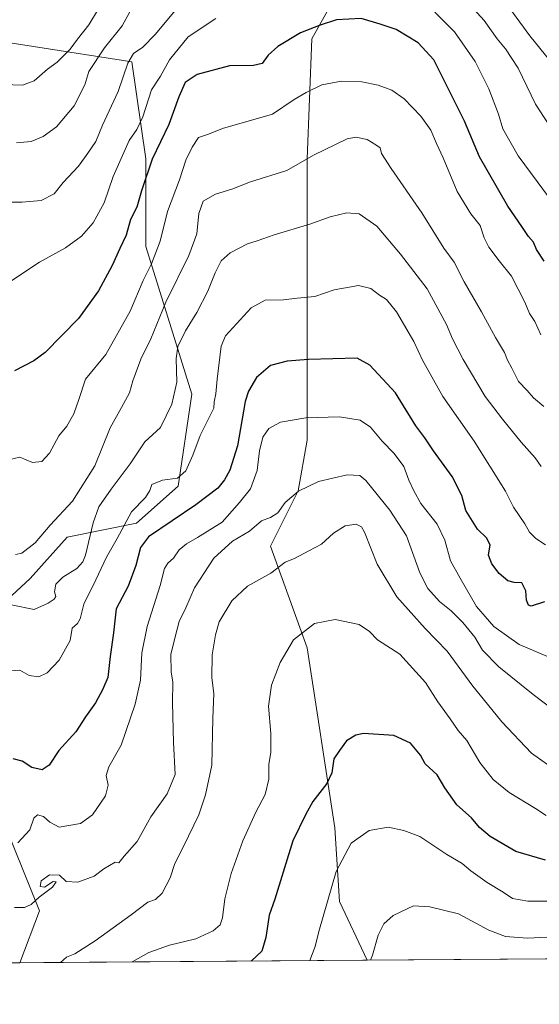
# Model space of a CAD drawing. Units: metres. Extents: x 549542 to 552988, y 4717043 to 4719381.
# Drawn here: x 551475 to 551650, y 4717043 to 4717376 of the extents above; entities that cross this region are included whole.
import ezdxf

# ---------------------------------------------------------------- set-up
doc = ezdxf.new("R2010")
doc.units = ezdxf.units.M
doc.header["$MEASUREMENT"] = 0
for name, color, linetype, lineweight in [('Arbolado forestal CxS', 92, 'Continuous', 0), ('Comarca CxS', 21, 'Continuous', 0), ('Comunidad Autónoma CxS', 142, 'Continuous', 0), ('Curva de nivel maestra', 30, 'Continuous', 30), ('Curva de nivel normal', 30, 'Continuous', 0), ('Matorral CxS', 135, 'Continuous', 0), ('Municipio CxS', 4, 'Continuous', 0), ('Pastizal CxS', 92, 'Continuous', 0), ('Provincia CxS', 1, 'Continuous', 0)]:
    doc.layers.add(name, color=color, linetype=linetype, lineweight=lineweight)

# ---------------------------------------------------------------- blocks, each defined once
blk = doc.blocks.new('*U8')
at = {"layer": 'Matorral CxS', "color": 135, "linetype": 'Continuous', "lineweight": 0}
blk.add_polyline3d([(551413.0091000004, 4717377.1829, 652.1631000000052), (551512.7692999998, 4717361.593499999, 663.7511999999988), (551517.4452999998, 4717328.8599, 672.0663999999961), (551517.4451000001, 4717299.2437, 676.5672999999952), (551533.0321000004, 4717249.363700001, 690.8218000000053), (551528.3557000002, 4717218.188899999, 694.8049000000028), (551514.3267000001, 4717205.7191, 694.6138000000064), (551490.9452999998, 4717201.043299999, 685.852899999998), (551478.4751000004, 4717187.014900001, 686.2694999999949), (551458.2111000001, 4717168.3103, 690.7170999999944), (551459.7695000004, 4717135.5767, 697.3125), (551467.5630999999, 4717109.0781, 702.4437000000034), (551481.5915000001, 4717074.785300001, 709.8135000000038), (551474.892, 4717057.199899999, 712.5856000000058), (551438.4088000003, 4717056.932600001, 716.7373999999982), (551388.7531000003, 4717067.9683, 724.5310000000028), (551344.8224999999, 4717111.899900001, 734.9826999999932), (551314.8695, 4717123.8815, 742.5449999999983), (551309.8296999997, 4717129.3091, 742.0580999999949), (551288.9106999999, 4717151.8377, 743.2942000000039), (551229.0047000004, 4717167.813899999, 745.3135000000038)], dxfattribs=at)
blk = doc.blocks.new('*U19')
at = {"layer": 'Municipio CxS', "color": 4, "linetype": 'Continuous', "lineweight": 0, "flags": 128}
blk.add_lwpolyline([(552976.4400003982, 4717068.199982794), (549558.4100003738, 4717043.159982792)], dxfattribs=at)

msp = doc.modelspace()

# ---------------------------------------------------------------- linework, layer by layer
at = {"layer": 'Arbolado forestal CxS', "color": 92, "linetype": 'Continuous', "lineweight": 0, "extrusion": (-0.1769301996428711, -0.001296221781121221, 0.9842225481380865), "elevation": -102985.5721113454, "flags": 128}
msp.add_lwpolyline([(-4712890.522238274, 577016.5419612817), (-4712890.522238274, 576897.3806521809)], dxfattribs=at)
at = {"layer": 'Arbolado forestal CxS', "color": 92, "linetype": 'Continuous', "lineweight": 0}
for points in [[(551665.5279000001, 4717400.5593, 648.8543999999965), (551635.9115000004, 4717400.559699999, 658.6217999999935), (551615.6476999996, 4717400.5601, 665.289499999999), (551589.1486999998, 4717397.4431, 670.6037000000069), (551573.5608999999, 4717369.3861, 675.074299999993), (551572.0016999999, 4717328.858899999, 684.0785000000033), (551572.0012999997, 4717289.890100001, 692.5497000000032), (551572.0011, 4717255.597899999, 700.6870000000055), (551572.0009000005, 4717233.7755, 706.1138000000064), (551568.8831000002, 4717216.6293, 709.1003999999957), (551559.5305000005, 4717197.924500001, 711.2197000000016), (551572.0003000004, 4717163.632099999, 720.1005000000005), (551581.3523000004, 4717102.8409, 727.0562999999966), (551582.9106999999, 4717077.900900001, 730.2562999999938), (551592.1700999998, 4717058.0591, 733.6695000000037)], [(551589.1486999998, 4717397.4431, 670.6037000000069), (551573.5608999999, 4717369.3861, 675.074299999993), (551572.0016999999, 4717328.858899999, 684.0785000000033), (551572.0012999997, 4717289.890100001, 692.5497000000032), (551572.0011, 4717255.597899999, 700.6870000000055), (551572.0009000005, 4717233.7755, 706.1138000000064), (551568.8831000002, 4717216.6293, 709.1003999999957), (551559.5305000005, 4717197.924500001, 711.2197000000016), (551572.0003000004, 4717163.632099999, 720.1005000000005), (551581.3523000004, 4717102.8409, 727.0562999999966), (551582.9106999999, 4717077.900900001, 730.2562999999938), (551592.1700999998, 4717058.059, 733.6695000000037), (551474.892, 4717057.199899999, 712.5856000000058), (551481.5915000001, 4717074.785300001, 709.8135000000038), (551467.5630999999, 4717109.0781, 702.4437000000034)], [(551458.2111000001, 4717168.3103, 690.7170999999944), (551478.4751000004, 4717187.014900001, 686.2694999999949), (551490.9452999998, 4717201.043299999, 685.852899999998), (551514.3267000001, 4717205.7191, 694.6138000000064), (551528.3557000002, 4717218.188899999, 694.8049000000028), (551533.0321000004, 4717249.363700001, 690.8218000000053), (551517.4451000001, 4717299.2437, 676.5672999999952), (551517.4452999998, 4717328.8599, 672.0663999999961), (551512.7692999998, 4717361.593499999, 663.7511999999988), (551413.0091000004, 4717377.1829, 652.1631000000052)], [(551413.0091000004, 4717377.1829, 652.1631000000052), (551512.7692999998, 4717361.593499999, 663.7511999999988), (551517.4452999998, 4717328.8599, 672.0663999999961), (551517.4451000001, 4717299.2437, 676.5672999999952), (551533.0321000004, 4717249.363700001, 690.8218000000053), (551528.3557000002, 4717218.188899999, 694.8049000000028), (551514.3267000001, 4717205.7191, 694.6138000000064), (551490.9452999998, 4717201.043299999, 685.852899999998), (551478.4751000004, 4717187.014900001, 686.2694999999949), (551458.2111000001, 4717168.3103, 690.7170999999944), (551459.7695000004, 4717135.5767, 697.3125), (551467.5630999999, 4717109.0781, 702.4437000000034), (551481.5915000001, 4717074.785300001, 709.8135000000038), (551474.8920999998, 4717057.199999999, 712.5856000000058)]]:
    msp.add_polyline3d(points, dxfattribs=at)
at = {"layer": 'Comarca CxS', "color": 21, "linetype": 'Continuous', "lineweight": 0, "flags": 128}
msp.add_lwpolyline([(552976.4400003982, 4717068.199982794), (549558.4100003738, 4717043.159982792), (549541.8800003724, 4719356.389982769), (551153.9845868999, 4719368.218056083), (551320.2338791568, 4719369.437884975), (551779.1504528165, 4719372.804922069), (552958.7900003991, 4719381.45998277), (552963.2909000012, 4718791.555000001), (552963.3151000007, 4718788.3865), (552963.9660000012, 4718703.084300002), (552972.1682334284, 4717628.070105356)], close=True, dxfattribs=at)
at = {"layer": 'Comunidad Autónoma CxS', "color": 142, "linetype": 'Continuous', "lineweight": 0, "flags": 128}
msp.add_lwpolyline([(552976.4400003982, 4717068.199982794), (549558.4100003738, 4717043.159982792), (549541.8800003724, 4719356.389982769), (551153.9845868999, 4719368.218056083), (551320.2338791568, 4719369.437884975), (551779.1504528165, 4719372.804922069), (552958.7900003991, 4719381.45998277), (552963.2909000012, 4718791.555000001), (552963.3151000007, 4718788.3865), (552963.9660000012, 4718703.084300002), (552972.1682334284, 4717628.070105356)], close=True, dxfattribs=at)
at = {"layer": 'Curva de nivel maestra', "color": 30, "linetype": 'Continuous', "lineweight": 30, "flags": 128}
for points, elevation in [([(551651.9800000004, 4717294.2301), (551649.4400000004, 4717298.270099999), (551648.3799999999, 4717300.690099999), (551646.6600000003, 4717302.630100001), (551644.4900000002, 4717306.020099999), (551639.6699999999, 4717312.8201), (551630.1399999997, 4717329.540100001), (551625.1299999999, 4717341.620100001), (551614.7300000004, 4717362.300100001), (551609.4699999997, 4717368.0601), (551602.0199999996, 4717372.5101), (551596.5700000003, 4717374.350099999), (551590.2400000002, 4717376.270099999), (551581.8200000003, 4717375.780099999), (551576.3499999996, 4717374.0001), (551569.6900000004, 4717371.420100001), (551562.0199999996, 4717366.8101), (551558.79, 4717363.8301), (551556.79, 4717361.020099999), (551553.79, 4717360.360099999), (551545.79, 4717360.280099999), (551534.79, 4717357.340100001), (551530.7800000003, 4717354.700099999), (551528.6100000005, 4717349.800100001), (551525.2300000004, 4717340.4101), (551519.5999999996, 4717328.7401), (551515.9699999997, 4717318.0101), (551514.4400000004, 4717312.470100001), (551512.3099999996, 4717308.340100001), (551510.8499999996, 4717303.0701), (551508.6799999997, 4717298.5801), (551506.0899999999, 4717292.780099999), (551501.5099999999, 4717284.2601), (551494.79, 4717274.920100001), (551483.4600000001, 4717263.390100001), (551479.6699999999, 4717260.5601), (551473.1200000001, 4717257.2601)], 675), ([(551652.1200000001, 4717179.170100001), (551647.6299999999, 4717177.7501), (551646.7199999997, 4717178.050100001), (551646.0199999996, 4717179.7601), (551645.79, 4717182.850099999), (551644.4600000001, 4717185.630100001), (551641.8200000003, 4717185.710100001), (551639.6699999999, 4717186.290100001), (551636.8200000003, 4717188.7601), (551634.3600000005, 4717191.9801), (551633.2400000002, 4717194.970100001), (551633.7199999997, 4717198.420100001), (551632.5599999996, 4717200.780099999), (551629.4600000001, 4717203.7401), (551625.5599999996, 4717210.040100001), (551624.1799999997, 4717215.0601), (551620.8899999997, 4717221.530099999), (551614.6399999997, 4717230.2301), (551611.7100000001, 4717234.590100001), (551608.6699999999, 4717238.6501), (551601.7699999996, 4717249.770099999), (551593.1299999999, 4717259.140100001), (551588.79, 4717261.450099999), (551572.4600000001, 4717261.0801), (551565.25, 4717260.530099999), (551559.6299999999, 4717259.030099999), (551554.9000000004, 4717255.0101), (551552.1600000003, 4717250.4001), (551551.04, 4717246.850099999), (551548.3899999997, 4717231.870100001), (551545.8799999999, 4717223.6601), (551544.0800000001, 4717220.440099999), (551541.7599999999, 4717217.600099999), (551534.3200000003, 4717211.920100001), (551518.3300000001, 4717201.0701), (551515.6799999997, 4717197.530099999), (551514.0700000003, 4717191.4101), (551511.5199999996, 4717184.4101), (551507.4500000002, 4717176.7401), (551506.5899999999, 4717168.7401), (551505.4600000001, 4717160.7401), (551504.6299999999, 4717153.5601), (551502.8200000003, 4717149.4001), (551500.4600000001, 4717145.0101), (551497.1200000001, 4717140.340100001), (551493.8799999999, 4717135.220100001), (551488.1299999999, 4717128.960100001), (551484.8799999999, 4717123.950099999), (551482.4800000004, 4717122.4001), (551479.0099999999, 4717123.1801), (551475.6900000004, 4717125.3101), (551472.6399999997, 4717126.1501)], 700), ([(551652.4000000004, 4717091.8201), (551642.4100000003, 4717094.800100001), (551633.7800000003, 4717099.840100001), (551630.1699999999, 4717102.9001), (551627.4100000003, 4717106.130100001), (551622.5300000003, 4717110.620100001), (551618.4100000003, 4717116.300100001), (551615.8799999999, 4717120.6601), (551611.7699999996, 4717124.390100001), (551610.1900000004, 4717127.3101), (551606.8099999996, 4717131.360099999), (551601.25, 4717133.9901), (551590.9500000002, 4717134.710100001), (551588.3899999997, 4717134.140100001), (551585.2699999996, 4717132.140100001), (551582.8799999999, 4717128.9801), (551581.0199999996, 4717126.0701), (551580.2999999998, 4717121.4101), (551578.5700000003, 4717117.7601), (551573.8200000003, 4717111.7401), (551571.5599999996, 4717107.380100001), (551567.1399999997, 4717098.420100001), (551561.0300000003, 4717078.7301), (551559.1699999999, 4717073.300100001), (551558.04, 4717065.770099999), (551556.7000000002, 4717061.140100001), (551553.1200000001, 4717057.860099999), (551552.983, 4717057.7722)], 725)]:
    msp.add_lwpolyline(points, dxfattribs=dict(at, elevation=elevation))
at = {"layer": 'Curva de nivel normal', "color": 30, "linetype": 'Continuous', "lineweight": 0, "flags": 128}
for points, elevation in [([(551501.1200000001, 4717378.970100001), (551498.2800000003, 4717374.1601), (551494.4000000004, 4717369.3301), (551491.9699999997, 4717365.890100001), (551487.5599999996, 4717361.540100001), (551484.3099999996, 4717359.140100001), (551479.7800000003, 4717355.220100001), (551475.7999999998, 4717353.700099999), (551472.5800000001, 4717353.9101), (551458.6299999999, 4717357.600099999), (551451.0300000003, 4717359.200099999), (551446.2400000002, 4717360.020099999), (551433.2599999999, 4717359.050100001), (551425.6799999997, 4717357.920100001), (551421.4600000001, 4717359.140100001), (551417.7800000003, 4717360.340100001), (551412.7599999999, 4717362.7501), (551408.0300000003, 4717366.270099999), (551406.1799999997, 4717369.0601), (551405.0599999996, 4717374.3201), (551405.0199999996, 4717380.7401)], 655), ([(551529.7100000001, 4717381.7401), (551520.6200000001, 4717370.870100001), (551516.5, 4717366.540100001), (551513.2699999996, 4717364.4301), (551511.3600000005, 4717361.220100001), (551508.1200000001, 4717351.590100001), (551502.8799999999, 4717340.280099999), (551500.5999999996, 4717334.7401), (551497.9000000004, 4717330.7401), (551494.7400000002, 4717326.370100001), (551489.5999999996, 4717320.9101), (551486.5800000001, 4717316.9901), (551482.1600000003, 4717314.790100001), (551475.7599999999, 4717314.200099999), (551471.3499999996, 4717314.200099999)], 665), ([(551655.3399999999, 4717337.620100001), (551649.0800000001, 4717347.360099999), (551643.1900000004, 4717359.4801), (551638.9699999997, 4717366.020099999), (551636.1600000003, 4717369.390100001), (551631.6900000004, 4717375.640100001), (551626.9900000002, 4717380.8101)], 665), ([(551512.0800000001, 4717378.4901), (551509.4400000004, 4717373.780099999), (551503.5, 4717366.4001), (551498.2800000003, 4717358.340100001), (551496.8499999996, 4717353.8101), (551493.2599999999, 4717346.7401), (551487.2999999998, 4717339.6601), (551482.79, 4717336.360099999), (551478.79, 4717334.6801), (551473.79, 4717334.2301)], 660), ([(551653.8099999996, 4717315.540100001), (551643.2000000002, 4717329.8201), (551638.0599999996, 4717338.9801), (551636.5899999999, 4717343.9301), (551633.3399999999, 4717352.540100001), (551628.6799999997, 4717361.7401), (551621.7100000001, 4717371.7601), (551615.1200000001, 4717378.360099999)], 670), ([(551655.8399999999, 4717359.700099999), (551647.2000000002, 4717370.370100001), (551640.3899999997, 4717379.640100001)], 660), ([(551541.1200000001, 4717376.2501), (551531.79, 4717370.090100001), (551525.4600000001, 4717362.3301), (551522.4900000002, 4717356.780099999), (551519.3799999999, 4717352.210100001), (551516.4800000004, 4717342.9901), (551514.4699999997, 4717338.7401), (551511.9100000003, 4717335.0701), (551506.4800000004, 4717322.880100001), (551503.3799999999, 4717313.9801), (551499.7100000001, 4717307.220100001), (551495.7599999999, 4717302.720100001), (551490.3300000001, 4717298.780099999), (551481.54, 4717293.880100001), (551467.7699999996, 4717284.8201)], 670), ([(551650.8399999999, 4717269.350099999), (551648.79, 4717273.880100001), (551647, 4717276.640100001), (551645.4500000002, 4717280.370100001), (551640.9500000002, 4717289.190099999), (551636.7599999999, 4717294.380100001), (551633.2800000003, 4717298.950099999), (551631.7300000004, 4717302.140100001), (551630.3499999996, 4717306.300100001), (551627.2800000003, 4717310.2301), (551622.5700000003, 4717317.850099999), (551617.9199999999, 4717329.200099999), (551615.6500000004, 4717334.0701), (551613.7400000002, 4717338.550100001), (551610.3700000001, 4717343.290100001), (551604.7000000002, 4717349.170100001), (551600.54, 4717352.0701), (551595.9100000003, 4717353.800100001), (551590.4100000003, 4717354.9001), (551583.5, 4717355.090100001), (551576.9199999999, 4717353.870100001), (551571.6100000005, 4717351.220100001), (551567.6200000001, 4717348.940099999), (551560.2599999999, 4717343.920100001), (551543.3200000003, 4717339.0701), (551538.5999999996, 4717337.200099999), (551535.2100000001, 4717336.100099999), (551533.1299999999, 4717332.7401), (551530.9800000004, 4717328.4101), (551528.8600000005, 4717321.7401), (551524.8399999999, 4717311.0701), (551522.3099999996, 4717301.0701), (551519.4000000004, 4717293.4001), (551516.5999999996, 4717287.690099999), (551512.2000000002, 4717277.4001), (551503.9400000004, 4717262.7401), (551497.1299999999, 4717254.450099999), (551494.9100000003, 4717247.5701), (551493.1799999997, 4717242.6601), (551490.7999999998, 4717238.540100001), (551488.1500000004, 4717235.2601), (551484.9900000002, 4717229.360099999), (551482.3600000005, 4717226.590100001), (551479.2199999997, 4717226.200099999), (551474.9100000003, 4717228.0801), (551471.1200000001, 4717227.130100001)], 680), ([(551651.9199999999, 4717245.200099999), (551648.4400000004, 4717248.0601), (551646.2999999998, 4717250.5801), (551643.3499999996, 4717253.600099999), (551641.0899999999, 4717258.130100001), (551639.6600000003, 4717260.790100001), (551638.6100000005, 4717263.450099999), (551635.5999999996, 4717268.460100001), (551630.8499999996, 4717277.140100001), (551624.9299999997, 4717287.3301), (551621.5999999996, 4717293.9901), (551618.1600000003, 4717298.640100001), (551610.7000000002, 4717310.6601), (551600.2800000003, 4717325.5701), (551597.0499999998, 4717330.670100001), (551596.5899999999, 4717332.540100001), (551595.1399999997, 4717333.540100001), (551592.2100000001, 4717335.350099999), (551588.3700000001, 4717336.140100001), (551585.4600000001, 4717335.6501), (551574.1200000001, 4717330.140100001), (551565.1399999997, 4717324.920100001), (551552.8600000005, 4717321.100099999), (551546.4699999997, 4717318.6501), (551541.04, 4717316.880100001), (551536.8799999999, 4717314.530099999), (551535.3600000005, 4717310.390100001), (551534.7000000002, 4717303.4801), (551532.0199999996, 4717296.140100001), (551524.2199999997, 4717280.380100001), (551519.1299999999, 4717268.0801), (551515.8099999996, 4717261.120100001), (551513.1100000005, 4717253.850099999), (551511.9400000004, 4717249.8301), (551509.2699999996, 4717244.8301), (551505.4900000002, 4717238.0101), (551500.2699999996, 4717225.1601), (551492.7599999999, 4717213.1501), (551485.2199999997, 4717205.0101), (551480.0999999996, 4717199.120100001), (551475.5599999996, 4717195.600099999), (551473.5099999999, 4717195.190099999)], 685), ([(551650.9299999997, 4717224.850099999), (551648.9000000004, 4717227.850099999), (551644.1799999997, 4717233.130100001), (551637.9500000002, 4717240.9001), (551632.0499999998, 4717248.540100001), (551624.5899999999, 4717261.050100001), (551621.0599999996, 4717267.9901), (551619.0599999996, 4717272.850099999), (551612.4299999997, 4717284.9301), (551603.4600000001, 4717296.610099999), (551595.5099999999, 4717306.0601), (551589.4699999997, 4717310.2501), (551585.2999999998, 4717310.550100001), (551579.7599999999, 4717309.270099999), (551572.9000000004, 4717306.800100001), (551560.79, 4717303.120100001), (551555.1200000001, 4717301.100099999), (551551.8200000003, 4717300.0801), (551545.9400000004, 4717297.0701), (551542.8899999997, 4717294.4101), (551540.8399999999, 4717290.340100001), (551538.4600000001, 4717284.130100001), (551534.75, 4717276.940099999), (551530.8200000003, 4717270.720100001), (551528.2999999998, 4717265.4101), (551527.75, 4717261.4101), (551527.9100000003, 4717253.380100001), (551526.2599999999, 4717245.9801), (551522.4299999997, 4717238.050100001), (551517.1200000001, 4717233.170100001), (551512.1799999997, 4717225.7401), (551505.7599999999, 4717217.270099999), (551501.6399999997, 4717211.270099999), (551499.6699999999, 4717205.870100001), (551497.0599999996, 4717194.9301), (551496.2199999997, 4717192.690099999), (551494.1399999997, 4717190.450099999), (551489.4600000001, 4717187.5101), (551487.0599999996, 4717185.110099999), (551486.6100000005, 4717182.550100001), (551487.0999999996, 4717180.9101), (551486.5499999998, 4717180.100099999), (551484.4600000001, 4717178.720100001), (551479.79, 4717176.5601), (551472.0099999999, 4717178.190099999)], 690), ([(551471.79, 4717155.890100001), (551474.9900000002, 4717156.0701), (551478.0499999998, 4717154.300100001), (551481.3700000001, 4717153.800100001), (551484.2000000002, 4717155.210100001), (551488.2100000001, 4717159.4101), (551491.9199999999, 4717166.0701), (551492.5999999996, 4717170.2601), (551494.4199999999, 4717171.8301), (551495.3399999999, 4717173.420100001), (551496.5099999999, 4717178.350099999), (551500.5499999998, 4717186.5601), (551504.1500000004, 4717194.200099999), (551507.8099999996, 4717200.590100001), (551512.5999999996, 4717209.540100001), (551517.3899999997, 4717214.4101), (551518.8399999999, 4717216.780099999), (551519.4900000002, 4717218.860099999), (551523.1200000001, 4717220.280099999), (551528.1900000004, 4717220.970100001), (551530.9500000002, 4717223.390100001), (551533.2999999998, 4717228.7401), (551535.7999999998, 4717235.390100001), (551540.4900000002, 4717244.550100001), (551540.5700000003, 4717246.7401), (551541.1200000001, 4717249.4101), (551541.5199999996, 4717254.4101), (551542.9600000001, 4717265.520099999), (551544.4100000003, 4717269.0001), (551553.04, 4717278.520099999), (551557.79, 4717281.0701), (551564, 4717281.200099999), (551568.6299999999, 4717281.800100001), (551574.5800000001, 4717282.3201), (551581.0899999999, 4717284.540100001), (551589.3200000003, 4717286.020099999), (551593.4500000002, 4717285.0601), (551596.3799999999, 4717282.8101), (551598.7999999998, 4717281.3301), (551602.0700000003, 4717277.1601), (551608, 4717267.100099999), (551610.9500000002, 4717260.8301), (551617.7400000002, 4717248.5001), (551628.3499999996, 4717233.440099999), (551638.8799999999, 4717216.600099999), (551641.6799999997, 4717211.1601), (551645.4199999999, 4717205.4901), (551646.9900000002, 4717202.700099999), (551649.1200000001, 4717200.530099999), (551652.4600000001, 4717198.380100001)], 695), ([(551656.8099999996, 4717159.0601), (551643.5800000001, 4717164.7601), (551635.04, 4717170.790100001), (551629.1799999997, 4717177.620100001), (551623.6299999999, 4717187.1601), (551620.4100000003, 4717193.0701), (551618.4299999997, 4717199.970100001), (551615.8099999996, 4717205.420100001), (551610.3700000001, 4717212.4001), (551608.0300000003, 4717216.710100001), (551606.2400000002, 4717220.290100001), (551604.5800000001, 4717224.860099999), (551601.3600000005, 4717229.3101), (551597.2599999999, 4717233.4901), (551593.4000000004, 4717238.1501), (551589.8899999997, 4717240.590100001), (551582.8300000001, 4717241.630100001), (551571.5099999999, 4717241.380100001), (551562.9199999999, 4717239.870100001), (551558.9900000002, 4717237.7601), (551556.9400000004, 4717234.800100001), (551555.8399999999, 4717230.2401), (551555.0999999996, 4717223.550100001), (551552.7999999998, 4717217.360099999), (551549.1500000004, 4717212.7601), (551543.29, 4717206.0801), (551534.9600000001, 4717200.880100001), (551531.1699999999, 4717198.770099999), (551528.79, 4717196.7501), (551526.79, 4717193.880100001), (551524.9400000004, 4717192.2401), (551523.8099999996, 4717190.4101), (551522.2999999998, 4717184.710100001), (551517.9400000004, 4717170.8201), (551516.1699999999, 4717161.9001), (551515.6299999999, 4717152.7301), (551513.8499999996, 4717144.5701), (551509.0999999996, 4717130.7401), (551504.9600000001, 4717123.4101), (551504.1299999999, 4717120.4301), (551504.75, 4717117.1601), (551503.8600000005, 4717113.640100001), (551499.4699999997, 4717107.190099999), (551495.4600000001, 4717104.2501), (551488.2000000002, 4717102.9801), (551485.1100000005, 4717104.6601), (551482.9299999997, 4717106.5801), (551480.9400000004, 4717107.210100001), (551479.6600000003, 4717106.090100001), (551478.2599999999, 4717102.170100001), (551474.2999999998, 4717097.720100001)], 705), ([(551655.6500000004, 4717142.2301), (551648.2400000002, 4717147.860099999), (551636.6500000004, 4717157.1601), (551631.1600000003, 4717162.8301), (551628.5300000003, 4717167.1801), (551624.5099999999, 4717172.130100001), (551620.5599999996, 4717176.170100001), (551616.7000000002, 4717179.3201), (551612.6600000003, 4717183.610099999), (551610.04, 4717189.0001), (551605.5300000003, 4717201.4801), (551599.8300000001, 4717210.0801), (551591.7699999996, 4717220.200099999), (551589.7000000002, 4717221.800100001), (551585.4600000001, 4717222.050100001), (551575.79, 4717219.850099999), (551569, 4717216.610099999), (551564.5, 4717212.7401), (551562, 4717209.210100001), (551559.5599999996, 4717207.700099999), (551556.5899999999, 4717206.540100001), (551552.4600000001, 4717203.040100001), (551546.79, 4717199.700099999), (551540.4699999997, 4717193.920100001), (551533.9100000003, 4717183.880100001), (551530.9600000001, 4717177.090100001), (551528.7400000002, 4717172.530099999), (551527.3600000005, 4717167.370100001), (551525.9600000001, 4717161.380100001), (551526.0499999998, 4717155.540100001), (551526.5999999996, 4717152.0701), (551526.4600000001, 4717145.0701), (551526.8399999999, 4717131.610099999), (551527.3399999999, 4717120.870100001), (551524.7199999997, 4717114.2601), (551519.1900000004, 4717106.520099999), (551514.54, 4717098.220100001), (551510.2000000002, 4717093.1801), (551508.4000000004, 4717090.920100001), (551507.1500000004, 4717091.1801), (551503.3099999996, 4717088.9801), (551499.9900000002, 4717086.420100001), (551494.5, 4717084.390100001), (551490.5899999999, 4717084.620100001), (551488.3600000005, 4717086.7501), (551484.9400000004, 4717086.9001), (551482.1699999999, 4717084.840100001), (551481.7599999999, 4717082.950099999), (551483.25, 4717082.700099999), (551486.2400000002, 4717084.690099999), (551487.2599999999, 4717084.5701), (551485.9100000003, 4717082.720100001), (551481.4600000001, 4717079.3201), (551478.79, 4717076.880100001), (551476.4600000001, 4717075.880100001), (551473.1299999999, 4717075.840100001)], 710), ([(551656.6299999999, 4717121.700099999), (551647.75, 4717128.030099999), (551637.6600000003, 4717138.6501), (551632.9000000004, 4717144.630100001), (551627.8700000001, 4717150.690099999), (551619.2699999996, 4717162.540100001), (551611.7800000003, 4717170.100099999), (551602.2000000002, 4717180.8201), (551595.6299999999, 4717191.920100001), (551591.29, 4717202.7401), (551590.2999999998, 4717204.4901), (551588.4699999997, 4717205.460100001), (551584.7999999998, 4717204.8201), (551580.8300000001, 4717202.370100001), (551576.7999999998, 4717198.700099999), (551572.5099999999, 4717196.440099999), (551567.6799999997, 4717193.7501), (551564.5, 4717192.540100001), (551559.7400000002, 4717188.790100001), (551551.7800000003, 4717184.460100001), (551546.54, 4717179.460100001), (551542.2199999997, 4717172.350099999), (551541, 4717167.960100001), (551539.8600000005, 4717161.2601), (551539.7599999999, 4717153.530099999), (551540.4000000004, 4717148.220100001), (551540.0800000001, 4717139.700099999), (551539.7199999997, 4717124.0101), (551537.5800000001, 4717113.9301), (551535.3399999999, 4717107.130100001), (551530.2300000004, 4717096.4301), (551527.2599999999, 4717090.7401), (551525.7199999997, 4717085.850099999), (551523.0199999996, 4717080.6601), (551520.7199999997, 4717078.5801), (551518.1100000005, 4717077.710100001), (551512.4900000002, 4717073.420100001), (551500.4000000004, 4717064.5801), (551493.4600000001, 4717060.2601), (551490.7199999997, 4717059.120100001), (551488.7010000004, 4717057.300899999)], 715), ([(551652.7100000001, 4717106.960100001), (551649.0099999999, 4717109.370100001), (551640.1200000001, 4717114.7301), (551634.8099999996, 4717119.0801), (551630.3099999996, 4717124.9001), (551625.9100000003, 4717132.300100001), (551622.9199999999, 4717135.700099999), (551620.25, 4717139.640100001), (551616.0499999998, 4717145.3301), (551611.9500000002, 4717151.890100001), (551603.2599999999, 4717161.460100001), (551595.7199999997, 4717166.340100001), (551593, 4717169.0801), (551589.5199999996, 4717171.4801), (551581.4600000001, 4717173.140100001), (551574.4400000004, 4717171.840100001), (551567.3600000005, 4717166.370100001), (551562.8200000003, 4717158.640100001), (551559.9600000001, 4717151.050100001), (551558.9199999999, 4717143.920100001), (551559.6399999997, 4717134.640100001), (551559.6799999997, 4717128.300100001), (551559.0499999998, 4717124.3301), (551559, 4717119.280099999), (551557.7300000004, 4717114.040100001), (551554.5700000003, 4717108.0801), (551550.2400000002, 4717098.4301), (551546.3200000003, 4717087.4001), (551544.1299999999, 4717078.8201), (551543.3399999999, 4717072.340100001), (551542.5499999998, 4717070.040100001), (551540.1799999997, 4717068.030099999), (551534.3300000001, 4717065.280099999), (551525.4199999999, 4717063.130100001), (551518.4600000001, 4717060.620100001), (551513.04, 4717057.600099999), (551512.8608999997, 4717057.4779)], 720), ([(551704.1326000001, 4717058.8792), (551702.7800000003, 4717059.3301), (551695.1399999997, 4717063.440099999), (551680.9299999997, 4717070.540100001), (551665.79, 4717076.0601), (551654.7000000002, 4717077.970100001), (551646.4400000004, 4717078.050100001), (551641.2999999998, 4717078.940099999), (551638.1200000001, 4717081.0801), (551632.7199999997, 4717084.3101), (551627.1900000004, 4717088.280099999), (551624.2800000003, 4717090.700099999), (551619.1200000001, 4717093.800100001), (551610.04, 4717099.860099999), (551604.5800000001, 4717101.860099999), (551599.29, 4717102.9801), (551592.9100000003, 4717101.9101), (551586.8499999996, 4717097.6601), (551581.7000000002, 4717088.0601), (551575.9000000004, 4717067.7301), (551574.7000000002, 4717062.7301), (551572.8234000001, 4717057.917199999)], 730), ([(551678.1079000002, 4717058.688800001), (551672.9600000001, 4717061.5001), (551661.79, 4717064.850099999), (551653.1200000001, 4717065.8201), (551646.3399999999, 4717065.530099999), (551638.9800000004, 4717066.0601), (551633.3499999996, 4717068.1801), (551623.0599999996, 4717073.7301), (551613.4000000004, 4717076.120100001), (551607.8600000005, 4717076.420100001), (551600.9699999997, 4717073.1801), (551597.8499999996, 4717070.4001), (551595.9600000001, 4717066.470100001), (551594, 4717059.7301), (551593.3062000005, 4717058.067299999)], 735)]:
    msp.add_lwpolyline(points, dxfattribs=dict(at, elevation=elevation))
at = {"layer": 'Pastizal CxS', "color": 92, "linetype": 'Continuous', "lineweight": 0, "extrusion": (0.03449096302275416, 0.0002526749982039312, 0.9994049777868371), "elevation": 20950.06072949586, "flags": 128}
msp.add_lwpolyline([(4712890.723894626, -585869.508303477), (4712890.723894626, -585758.7489289695)], dxfattribs=at)
at = {"layer": 'Pastizal CxS', "color": 92, "linetype": 'Continuous', "lineweight": 0, "extrusion": (0.1130618046717445, 0.0008280554895406214, 0.9935876119640757), "elevation": 66964.74795342963, "flags": 128}
msp.add_lwpolyline([(4712891.84484328, -582168.2504319903), (4712891.844843279, -582131.530792954)], dxfattribs=at)
at = {"layer": 'Pastizal CxS', "color": 92, "linetype": 'Continuous', "lineweight": 0}
for points in [[(551702.8606000004, 4717058.869899999, 729.8491999999969), (551592.1700999998, 4717058.059, 733.6695000000037), (551582.9106999999, 4717077.900900001, 730.2562999999938), (551581.3523000004, 4717102.8409, 727.0562999999966), (551572.0003000004, 4717163.632099999, 720.1005000000005), (551559.5305000005, 4717197.924500001, 711.2197000000016), (551568.8831000002, 4717216.6293, 709.1003999999957), (551572.0009000005, 4717233.7755, 706.1138000000064), (551572.0011, 4717255.597899999, 700.6870000000055), (551572.0012999997, 4717289.890100001, 692.5497000000032), (551572.0016999999, 4717328.858899999, 684.0785000000033), (551573.5608999999, 4717369.3861, 675.074299999993), (551589.1486999998, 4717397.4431, 670.6037000000069), (551615.6476999996, 4717400.5601, 665.289499999999), (551635.9115000004, 4717400.559699999, 658.6217999999935), (551665.5279000001, 4717400.5593, 648.8543999999965)], [(551665.5279000001, 4717400.5593, 648.8543999999965), (551635.9115000004, 4717400.559699999, 658.6217999999935), (551615.6476999996, 4717400.5601, 665.289499999999), (551589.1486999998, 4717397.4431, 670.6037000000069), (551573.5608999999, 4717369.3861, 675.074299999993), (551572.0016999999, 4717328.858899999, 684.0785000000033), (551572.0012999997, 4717289.890100001, 692.5497000000032), (551572.0011, 4717255.597899999, 700.6870000000055), (551572.0009000005, 4717233.7755, 706.1138000000064), (551568.8831000002, 4717216.6293, 709.1003999999957), (551559.5305000005, 4717197.924500001, 711.2197000000016), (551572.0003000004, 4717163.632099999, 720.1005000000005), (551581.3523000004, 4717102.8409, 727.0562999999966), (551582.9106999999, 4717077.900900001, 730.2562999999938), (551592.1700999998, 4717058.0591, 733.6695000000037)], [(551413.0091000004, 4717377.1829, 652.1631000000052), (551512.7692999998, 4717361.593499999, 663.7511999999988), (551517.4452999998, 4717328.8599, 672.0663999999961), (551517.4451000001, 4717299.2437, 676.5672999999952), (551533.0321000004, 4717249.363700001, 690.8218000000053), (551528.3557000002, 4717218.188899999, 694.8049000000028), (551514.3267000001, 4717205.7191, 694.6138000000064), (551490.9452999998, 4717201.043299999, 685.852899999998), (551478.4751000004, 4717187.014900001, 686.2694999999949), (551458.2111000001, 4717168.3103, 690.7170999999944), (551459.7695000004, 4717135.5767, 697.3125), (551467.5630999999, 4717109.0781, 702.4437000000034), (551481.5915000001, 4717074.785300001, 709.8135000000038), (551474.8920999998, 4717057.199999999, 712.5856000000058)]]:
    msp.add_polyline3d(points, dxfattribs=at)
at = {"layer": 'Provincia CxS', "color": 1, "linetype": 'Continuous', "lineweight": 0, "flags": 128}
msp.add_lwpolyline([(552976.4400003982, 4717068.199982794), (549558.4100003738, 4717043.159982792), (549541.8800003724, 4719356.389982769), (551153.9845868999, 4719368.218056083), (551320.2338791568, 4719369.437884975), (551779.1504528165, 4719372.804922069), (552958.7900003991, 4719381.45998277), (552963.2909000012, 4718791.555000001), (552963.3151000007, 4718788.3865), (552963.9660000012, 4718703.084300002), (552972.1682334284, 4717628.070105356)], close=True, dxfattribs=at)

# ---------------------------------------------------------------- block references
at = {"layer": 'Matorral CxS', "color": 135, "linetype": 'Continuous', "lineweight": 0}
msp.add_blockref('*U8', (0, 0), dxfattribs=at)
at = {"layer": 'Municipio CxS', "color": 4, "linetype": 'Continuous', "lineweight": 0}
msp.add_blockref('*U19', (0, 0), dxfattribs=at)

doc.saveas('drawing.dxf')
